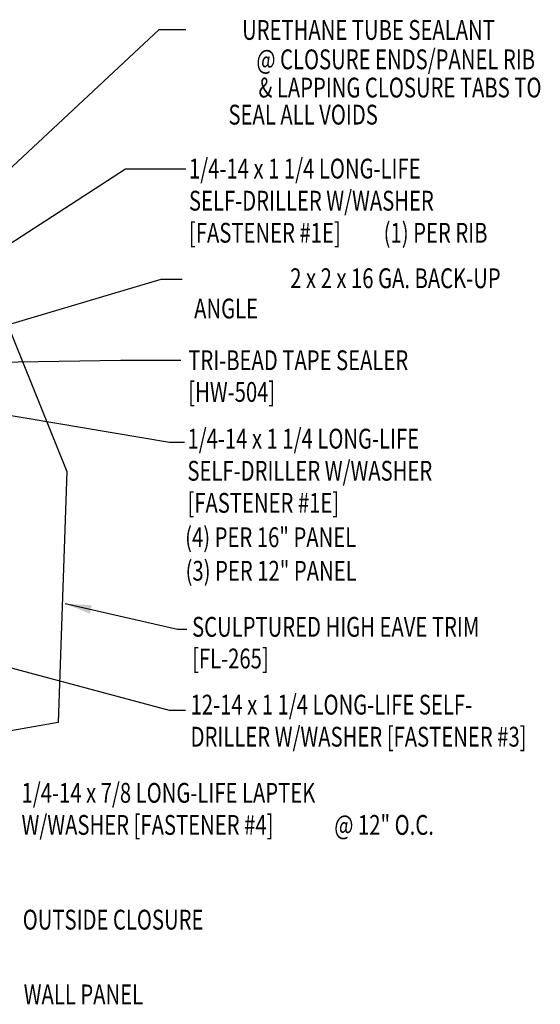
# Model space of a CAD drawing. Units: inches. Extents: x 8.7 to 37.5, y 5.8 to 33.9.
# Drawn here: x 27.7 to 37.5, y 14 to 32.6 of the extents above; entities that cross this region are included whole.
import ezdxf
from ezdxf.enums import TextEntityAlignment as Align

# ---------------------------------------------------------------- set-up
doc = ezdxf.new("R2010")
doc.units = ezdxf.units.IN
doc.header["$MEASUREMENT"] = 0
doc.layers.add('TEXT', color=2, linetype='Continuous')
doc.layers.add('TRIM', color=6, linetype='Continuous')
doc.styles.add('TEXT', font='SIMPLEX', dxfattribs={"width": 0.75, "height": 6})
doc.styles.add('TEXT1', font='ROMANS.shx', dxfattribs={"width": 0.75, "height": 0.375})
doc.dimstyles.new('DETAIL$7', dxfattribs={"dimscale": 4, "dimtxt": 6, "dimasz": 0.125, "dimexe": 0.0625, "dimexo": 0.125, "dimgap": 0.0625, "dimtad": 1, "dimdec": 5, "dimzin": 3, "dimdsep": 46, "dimlunit": 4, "dimtxsty": 'TEXT', "dimblk": 'ARCHTICK', "dimcen": 0.0625, "dimclrd": 7, "dimclre": 7, "dimclrt": 2, "dimadec": 0, "dimazin": 0, "dimtfac": 0.666667, "dimtdec": 5, "dimtmove": 0, "dimatfit": 3, "dimfxl": 0, "dimfrac": 2, "dimtolj": 1, "dimtzin": 3, "dimarcsym": 0})

# ---------------------------------------------------------------- blocks, each defined once
blk = doc.blocks.new('FD-F4')
at = {"layer": 'TEXT', "style": 'TEXT1', "width": 0.75}
for s, p in [('1/4-14 x 7/8 LONG-LIFE LAPTEK', (0.0047, -0.0408)), ('W/WASHER [FASTENER #4]', (0.0047, -0.1926))]:
    blk.add_text(s, height=0.09375, dxfattribs=at).set_placement(p)
blk.add_attdef('(QUANTITY)', (1.4847, -0.1926), '', height=0.0938, dxfattribs=at)
at = {"layer": 'TEXT', "style": 'TEXT1', "flags": 1}
for tag, p in [('Color', (0.0624, -0.4349)), ('Calc', (0.0624, -0.4349)), ('Opt1', (0.0624, -0.4349)), ('Opt2', (0.0624, -0.4349)), ('Opt3', (0.0624, -0.4349)), ('Multiple', (0.0624, -0.4349)), ('Description', (0.0624, -0.4349)), ('Part', (0.0624, -0.4349)), ('Spare1', (0.0624, -0.6224)), ('Spare2', (0.0624, -0.6224)), ('Spare3', (0.0624, -0.6224)), ('Spare4', (0.0624, -0.6224)), ('Spare5', (0.0624, -0.6224)), ('Spare6', (0.0624, -0.6224)), ('Spare7', (0.0624, -0.6224)), ('Spare8', (0.0624, -0.6224)), ('Spare9', (0.0624, -0.6224)), ('Spare10', (0.0624, -0.6224))]:
    blk.add_attdef(tag, p, '', height=0.0938, dxfattribs=at)
blk = doc.blocks.new('dsc-HW-504')
at = {"layer": 'TEXT', "style": 'TEXT1', "width": 0.75}
for s, p in [('TRI-BEAD TAPE SEALER', (0, 0)), ('[HW-504]', (0, -0.6))]:
    blk.add_text(s, height=0.375, dxfattribs=at).set_placement(p)
at = {"layer": 'TEXT', "style": 'TEXT1', "flags": 1}
for tag, p in [('SHPLN', (0, -1.2)), ('COLOR', (0, -1.2)), ('CALC', (0, -1.2)), ('OPT1', (0, -1.2)), ('OPT2', (0, -1.2)), ('OPT3', (0, -1.2)), ('GAGE', (0, -1.2)), ('DESCRIPTION', (0, -1.2)), ('PART', (0, -1.2)), ('MULTIPLE', (0, -1.2)), ('SPARE1', (0, -1.8)), ('SPARE2', (0, -1.8)), ('SPARE3', (0, -1.8)), ('SPARE4', (0, -1.8)), ('SPARE5', (0, -1.8)), ('SPARE6', (0, -1.8)), ('SPARE7', (0, -1.8)), ('SPARE8', (0, -1.8)), ('SPARE9', (0, -1.8)), ('SPARE10', (0, -1.8))]:
    blk.add_attdef(tag, p, '', height=0.375, dxfattribs=at)
blk = doc.blocks.new('FD-F3')
at = {"layer": 'TEXT', "style": 'TEXT1', "width": 0.75}
for s, p in [('12-14 x 1 1/4 LONG-LIFE SELF-', (0.0047, -0.0408)), ('DRILLER W/WASHER [FASTENER #3]', (0.0047, -0.1926))]:
    blk.add_text(s, height=0.09375, dxfattribs=at).set_placement(p)
blk.add_attdef('(QUANTITY)', (0.0047, -0.3444), '', height=0.0938, dxfattribs=at)
blk = doc.blocks.new('_ArchTick')
at = {"color": 0, "linetype": 'ByBlock', "const_width": 0.15}
blk.add_lwpolyline([(-0.5, -0.5), (0.5, 0.5)], dxfattribs=at)
blk = doc.blocks.new('FD-F1E')
at = {"layer": 'TEXT', "style": 'TEXT1', "width": 0.75}
for s, p in [('1/4-14 x 1 1/4 LONG-LIFE', (0.0047, -0.0408)), ('SELF-DRILLER W/WASHER', (0.0047, -0.1926)), ('[FASTENER #1E]', (0.0047, -0.3444))]:
    blk.add_text(s, height=0.09375, dxfattribs=at).set_placement(p)
blk.add_attdef('(QUANTITY)', (0.9263, -0.3444), '', height=0.0938, dxfattribs=at)

msp = doc.modelspace()

# ---------------------------------------------------------------- linework, layer by layer
at = {"layer": 'TRIM'}
for p, q in [((26.78302, 28.49643), (28.5624, 24.0923)), ((28.5624, 24.0923), (28.39663, 19.3452)), ((28.39663, 19.3452), (25.4422, 18.82425))]:
    msp.add_line(p, q, dxfattribs=at)

# ---------------------------------------------------------------- block references
at = {"layer": 'TEXT', "xscale": 4, "yscale": 4, "zscale": 4}
for name, p, values in [('FD-F1E', (30.85499, 29.80104), {'(QUANTITY)': '(1) PER RIB'}), ('FD-F4', (27.68583, 17.98942), {'(QUANTITY)': '@ 12" O.C.'})]:
    msp.add_blockref(name, p, dxfattribs=at).add_auto_attribs(values)
at = {"layer": 'TEXT'}
msp.add_blockref('dsc-HW-504', (30.86081, 26.01185), dxfattribs=at)
at = {"layer": 'TEXT', "xscale": 4, "yscale": 4, "zscale": 4}
for name, p in [('FD-F1E', (30.82598, 24.69055)), ('FD-F3', (30.88581, 19.65827))]:
    msp.add_blockref(name, p, dxfattribs=at)

# ---------------------------------------------------------------- texts
at = {"layer": 'TEXT', "style": 'TEXT1', "width": 0.75}
for s, p in [('URETHANE TUBE SEALANT ', (36.75103, 32.2615)), ('@ CLOSURE ENDS/PANEL RIB', (37.42656, 31.70528)), ('& LAPPING CLOSURE TABS TO', (37.54836, 31.17095)), ('SEAL ALL VOIDS', (34.45023, 30.65911)), ('2 x 2 x 16 GA. BACK-UP', (36.77546, 27.56315)), ('ANGLE', (32.18166, 26.99001))]:
    msp.add_text(s, height=0.375, dxfattribs=at).set_placement(p, align=Align.RIGHT)
for s, p in [('(4) PER 16" PANEL', (30.80202, 22.66277)), ('(3) PER 12" PANEL', (30.81006, 22.02806)), ('SCULPTURED HIGH EAVE TRIM', (30.93258, 20.96738)), ('[FL-265]', (30.93258, 20.36738)), ('OUTSIDE CLOSURE', (27.72673, 15.42626)), ('WALL PANEL', (27.74513, 14.01209))]:
    msp.add_text(s, height=0.375, dxfattribs=at).set_placement(p)

# ---------------------------------------------------------------- leaders
for points in [[(25.23408, 27.72856), (30.31286, 32.45795), (30.81578, 32.45795)], [(25.30108, 26.99016), (29.67502, 29.8223), (30.81578, 29.8223)], [(26.21205, 26.50315), (30.34988, 27.73159), (30.74406, 27.73159)], [(25.8538, 26.13914), (29.58283, 26.19962), (30.72275, 26.19962)], [(25.55486, 25.478), (30.50689, 24.64897), (30.78976, 24.64897)], [(28.5312, 21.59325), (30.65546, 21.10846), (30.83112, 21.10846)], [(24.50139, 21.18638), (30.49711, 19.58071), (30.80614, 19.58071)]]:
    msp.add_leader(points, dimstyle='DETAIL$7')

doc.saveas('drawing.dxf')
